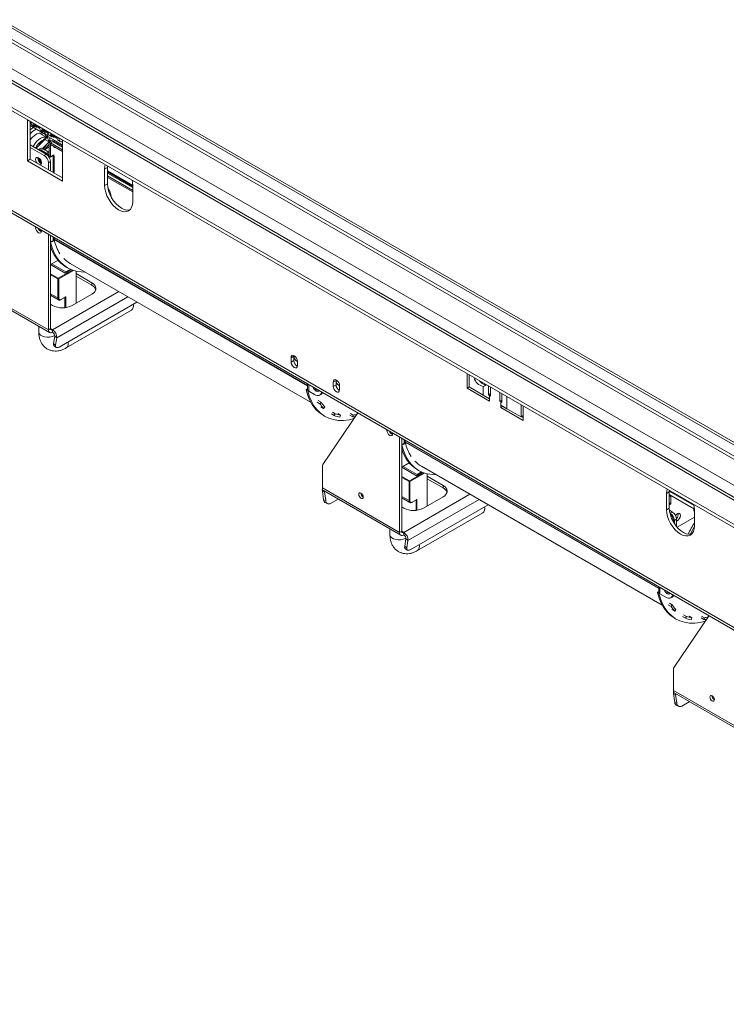
# Model space of a CAD drawing. Units: millimetres. Extents: x 123 to 5341, y 77 to 4137.
# Drawn here: x 4041 to 4486, y 357 to 977 of the extents above; entities that cross this region are included whole.
import ezdxf

# ---------------------------------------------------------------- set-up
doc = ezdxf.new("R2010")
doc.units = ezdxf.units.MM
doc.header["$LTSCALE"] = 20

msp = doc.modelspace()

# ---------------------------------------------------------------- linework, layer by layer
at = {"color": 8, "linetype": 'Continuous', "lineweight": 15}
for p, q in [((3361.5690538, 1351.8348205), (4850.0288282, 492.5652828)), ((3339.4719669, 1339.0784437), (4850.0288282, 467.0525293)), ((3347.4269182, 1343.6707393), (4850.0288282, 476.2371205)), ((4047.9373746, 912.2212724), (4047.4626316, 912.4953357)), ((4067.7919515, 896.8802036), (4061.7815439, 900.3499381)), ((4055.1966479, 893.7407042), (4055.8595246, 894.1233748)), ((4059.1298935, 893.7151293), (4057.8482983, 892.9752802)), ((4061.8699322, 880.9334817), (4061.8699322, 891.4700484)), ((4111.9861254, 871.3674501), (4096.0762228, 880.5520413)), ((4061.8699322, 837.8845577), (4061.8699322, 840.2676409)), ((4222.0777152, 746.8718022), (4062.4886507, 839.0006081)), ((4222.0777152, 746.4953726), (4062.5321449, 838.5990698)), ((4065.1403011, 814.3041799), (4074.0630519, 819.4551743)), ((4074.7255422, 819.225266), (4065.4054661, 813.8449006)), ((4060.278942, 817.1105828), (4065.1403011, 814.3041799)), ((4064.8751361, 813.8449006), (4060.278942, 816.4982269)), ((4103.2468206, 805.888915), (4061.6047672, 781.8494693)), ((4064.8751361, 801.9029912), (4060.278942, 804.5563176)), ((4064.2161331, 776.7482162), (4108.970797, 802.5845338)), ((4069.2945534, 795.7526772), (4069.2945534, 802.2861163)), ((4069.8248835, 802.7191173), (4069.8248835, 795.8158633)), ((4060.278942, 782.6148519), (4061.6047672, 781.8494693)), ((4222.736725, 743.1812167), (4222.736725, 747.4012182)), ((4336.4925284, 740.5451828), (4337.155441, 740.9278741)), ((4347.5094316, 732.1439079), (4347.5094316, 739.8017979)), ((4344.2265088, 736.8458335), (4343.5635962, 736.4631422)), ((4282.8408014, 710.3207902), (4282.8408014, 712.7038734)), ((4443.0485843, 619.3080347), (4283.4595198, 711.4368406)), ((4443.0485843, 618.9316051), (4283.503014, 711.0353024)), ((4281.2498111, 689.5468153), (4286.1111702, 686.7404124)), ((4285.8460052, 686.2811331), (4281.2498111, 688.9344595)), ((4286.1111702, 686.7404124), (4295.033921, 691.8914068)), ((4295.6964113, 691.6614985), (4286.3763353, 686.2811331)), ((4232.6563622, 679.7755996), (4233.1144441, 680.0400446)), ((4285.8460052, 674.3392237), (4281.2498111, 676.9925501)), ((4324.2176897, 678.3251476), (4282.5756363, 654.2857018)), ((4449.6296134, 677.4697771), (4450.6902735, 676.857471)), ((4465.2603276, 671.3058596), (4449.6403973, 680.3230535)), ((4450.6902735, 676.857471), (4451.3358525, 677.2301558)), ((4285.1870022, 649.1844488), (4329.9416661, 675.0207663)), ((4290.2654226, 668.1889097), (4290.2654226, 674.7223489)), ((4290.7957526, 675.1553498), (4290.7957526, 668.2520958)), ((4453.6902411, 658.6875431), (4454.2258074, 658.9967189)), ((4281.2498111, 655.0510844), (4282.5756363, 654.2857018)), ((4443.7075941, 615.6174492), (4443.7075941, 619.8374507)), ((4453.6272313, 552.2118321), (4454.0853132, 552.4762772))]:
    msp.add_line(p, q, dxfattribs=at)
at = {"color": 7, "linetype": 'Continuous', "lineweight": 15}
for p, q in [((4850.0288282, 494.6785856), (3363.400905, 1352.8906181)), ((3376.5950729, 1353.8758407), (4850.0288282, 503.2806392)), ((3376.5950729, 1352.3450755), (4850.0288282, 501.749874)), ((4850.0288282, 468.7431715), (3341.9717637, 1339.325984)), ((3326.2137148, 1331.4246177), (4850.0288282, 451.7448772)), ((3326.2137148, 1329.3832656), (4850.0288282, 449.7035252)), ((3308.871921, 1276.6554458), (4897.4226602, 359.604624)), ((3309.907658, 1274.3662218), (4898.4583973, 357.3154)), ((4047.9045733, 912.7571812), (4045.6948646, 914.0328189)), ((4045.6948646, 914.0328189), (4045.6948646, 888.2301292)), ((4047.4626316, 913.0123087), (4047.4626316, 889.2506394)), ((4047.9045733, 912.7571812), (4065.5822428, 902.5520798)), ((4049.3088978, 911.1815678), (4053.4336874, 908.8003775)), ((4047.4626316, 910.3812035), (4057.5961377, 904.531255)), ((4048.9403104, 910.4679572), (4050.2661356, 909.7025746)), ((4057.7426601, 903.0261586), (4053.1016152, 905.7053768)), ((4054.3909252, 907.3213842), (4055.7167504, 906.5560016)), ((4054.7595126, 908.0349949), (4058.8843021, 905.6538046)), ((4058.511175, 905.8692063), (4058.511175, 903.5654573)), ((4060.2101273, 904.888422), (4064.3349169, 902.5072316)), ((4051.1363504, 896.0846641), (4056.7343889, 901.7076246)), ((4055.1840306, 895.9561437), (4059.3860393, 900.1768594)), ((4059.3860393, 900.1768594), (4056.7343889, 901.7076246)), ((4058.511175, 903.5654573), (4067.7919515, 898.2077791)), ((4059.2119735, 900.8030202), (4059.6559197, 900.1595285)), ((4062.0474991, 901.5239809), (4059.3950585, 899.9927595)), ((4060.278942, 899.4825044), (4059.3950585, 899.9927595)), ((4059.3950585, 899.9927595), (4059.3950585, 891.0618444)), ((4059.8415399, 904.1748113), (4061.1673651, 903.4094287)), ((4059.8914321, 902.7686519), (4059.8914321, 902.2164379)), ((4062.9313826, 901.0137258), (4060.278942, 899.4825044)), ((4060.278942, 899.4825044), (4061.7815439, 900.3499381)), ((4060.278942, 899.4825044), (4060.278942, 890.5515893)), ((4067.7919515, 895.1453363), (4060.278942, 899.4825044)), ((4060.278942, 898.4618284), (4060.278942, 899.4825044)), ((4067.7919515, 897.6409926), (4062.9064525, 900.4613312)), ((4065.2921547, 901.0282384), (4066.6179799, 900.2628558)), ((4067.7919515, 901.2764421), (4065.5822428, 902.5520798)), ((4067.7919515, 875.4737525), (4067.7919515, 901.2764421)), ((4047.4626316, 898.2054568), (4057.6272916, 892.3375235)), ((4047.4626316, 896.6746916), (4056.3014663, 891.5721409)), ((4053.7195119, 895.9418047), (4052.5516644, 895.2676207)), ((4055.5943596, 895.7561496), (4054.2685343, 894.9907669)), ((4055.2358875, 894.4323259), (4054.2685343, 894.9907669)), ((4059.1298935, 893.7151293), (4055.5943596, 895.7561496)), ((4055.8595246, 894.1233748), (4059.3950585, 892.0823545)), ((4056.4825531, 895.2434064), (4059.3950585, 896.92476)), ((4059.1298935, 893.7151293), (4059.3950585, 893.5879301)), ((4067.7919515, 894.1246603), (4060.278942, 898.4618284)), ((4062.4886507, 897.1861908), (4062.4886507, 896.3182015)), ((4047.4626316, 889.2506394), (4045.6948646, 888.2301292)), ((4045.6948646, 888.2301292), (4067.7919515, 875.4737525)), ((4047.4626316, 889.2506394), (4067.7919515, 877.5147728)), ((4052.2356023, 889.8363614), (4052.29612, 890.3442843)), ((4056.3014663, 891.5721409), (4057.6272916, 892.3375235)), ((4058.6870306, 891.4705802), (4058.6879517, 891.4700484)), ((4059.3950585, 891.8782525), (4058.6879517, 891.4700484)), ((4058.6879517, 891.4695845), (4058.6879517, 891.4700484)), ((4060.278942, 887.7447303), (4058.9531168, 886.9793477)), ((4058.9531168, 882.6173234), (4058.9531168, 886.9793477)), ((4059.3950585, 891.0618444), (4060.278942, 890.5515893)), ((4061.1628255, 891.0618444), (4060.278942, 890.5515893)), ((4060.278942, 881.8519408), (4060.278942, 887.7447303)), ((4061.1628255, 891.3170134), (4062.311874, 891.980345)), ((4061.1628255, 891.0618444), (4061.1628255, 891.3170134)), ((4062.0466371, 891.572058), (4061.8256303, 891.6996425)), ((4062.311874, 891.725176), (4061.8699322, 891.4700484)), ((4062.311874, 891.980345), (4062.311874, 891.725176)), ((4062.4886507, 891.316889), (4062.4886507, 881.0080612)), ((4062.026294, 880.843216), (4062.311874, 881.0080778)), ((4062.311874, 880.7529088), (4062.2473008, 880.7156315)), ((4062.311874, 881.0080778), (4062.311874, 880.7529088)), ((4096.0762228, 883.9272721), (4094.3084558, 882.906762)), ((4094.3084558, 882.906762), (4094.3084558, 872.7000018)), ((4096.1208027, 884.9253643), (4096.0762228, 883.9272721)), ((4096.0762228, 883.9272721), (4096.0762228, 873.720512)), ((4096.0762228, 881.8796168), (4111.9861254, 872.6950256)), ((4111.9861254, 872.1282391), (4096.0762228, 881.3128304)), ((4111.9861254, 869.6325829), (4096.0762228, 878.8171741)), ((4111.9861254, 868.6119068), (4096.0762228, 877.7964981)), ((4108.5958416, 874.0854082), (4109.1300164, 874.3438222)), ((4096.0762228, 873.720512), (4094.3084558, 872.7000018)), ((4111.2474921, 872.554643), (4111.7816668, 872.813057)), ((4111.9861254, 872.7016606), (4111.9861254, 862.4949004)), ((4054.6220877, 844.0595148), (4054.5907472, 844.469825)), ((4058.9531168, 781.8497181), (4058.9531168, 841.9514826)), ((4060.278942, 782.6151007), (4060.278942, 841.1861)), ((4060.329703, 836.9954023), (4060.278942, 837.024706)), ((4060.329703, 836.9954023), (4061.1628255, 837.4763536)), ((4062.311874, 837.8845162), (4061.1628255, 837.2211846)), ((4061.1628255, 837.2211846), (4061.1628255, 837.4763536)), ((4061.8699322, 837.8845577), (4062.311874, 838.1396852)), ((4062.311874, 838.1396852), (4062.311874, 837.8845162)), ((4062.4886507, 839.9104624), (4062.4886507, 839.0006081)), ((4065.0469229, 825.6801532), (4060.278942, 822.9276564)), ((4065.7979659, 824.8440595), (4064.6982875, 825.4788903)), ((4069.5597185, 817.5698123), (4060.278942, 822.9274906)), ((4070.0016602, 818.3352779), (4061.1627536, 823.4378701)), ((4073.3248617, 819.7433833), (4069.5597185, 817.5698123)), ((4070.0016602, 818.3352779), (4072.8187248, 819.9615346)), ((4070.0016602, 817.8249399), (4070.0016602, 818.3352779)), ((4070.1997333, 821.358251), (4071.0836168, 820.8479959)), ((4072.6459898, 823.5543986), (4224.2071167, 736.0600224)), ((4076.3656213, 798.5348101), (4076.3656213, 818.7645674)), ((4064.8751361, 801.9029912), (4064.8751361, 813.8449006)), ((4065.4054661, 813.8449006), (4065.4054661, 801.9029912)), ((4086.3535045, 811.4442634), (4076.3656213, 817.2101457)), ((4076.3656213, 815.6791316), (4086.3535045, 809.9132494)), ((4010.3395256, 809.913747), (4058.9531168, 781.8497181)), ((4011.1163284, 808.196829), (4059.7299196, 780.1328001)), ((4086.3535045, 811.4442634), (4086.3535045, 809.9132494)), ((4060.278942, 803.7106647), (4065.3930046, 800.7583792)), ((4065.4054661, 804.6580368), (4064.8751361, 804.9641899)), ((4066.8303878, 800.8635838), (4069.559688, 802.4391753)), ((4066.9080681, 801.0352756), (4069.8248835, 802.7191173)), ((4073.9791359, 797.1571214), (4086.3535045, 804.3006924)), ((4060.278942, 797.922504), (4061.6047672, 797.1571214)), ((4065.6514569, 771.0154445), (4114.6537228, 799.3038505)), ((4070.1622812, 770.4402298), (4111.2539977, 794.1619728)), ((4052.886175, 784.0836097), (4052.886175, 780.4159641)), ((4058.9531168, 781.8497181), (4060.278942, 782.6151007)), ((4061.6047672, 781.8494693), (4061.6047672, 780.3184553)), ((4062.9104501, 777.7678288), (4062.1545778, 773.2539862)), ((4062.9104501, 777.7678288), (4064.2161331, 776.7482162)), ((4064.2161331, 776.7482162), (4063.4602607, 772.2343737)), ((4062.1545778, 773.2539862), (4063.4602607, 772.2343737)), ((4062.4981988, 771.8291634), (4063.8038818, 770.8095509)), ((4213.4117543, 765.1571109), (4211.6439873, 764.1366007)), ((4211.6439873, 764.1366007), (4211.6439873, 761.5849107)), ((4213.4117543, 762.6054208), (4211.6439873, 761.5849107)), ((4211.6470587, 764.2624121), (4213.4148257, 765.2829223)), ((4213.4117543, 765.1571109), (4213.4117543, 762.6054208)), ((4213.4228895, 765.6485332), (4213.4148257, 765.2829223)), ((4215.621463, 759.2887629), (4215.621463, 761.8404529)), ((4238.163563, 748.95476), (4239.93133, 749.9752702)), ((4239.9393938, 750.3408813), (4239.93133, 749.9752702)), ((4322.3503928, 754.3258019), (4322.3503928, 745.1368979)), ((4323.7078582, 753.5421538), (4323.7078582, 745.8842638)), ((4221.1964958, 744.1289795), (4222.0296182, 744.6099309)), ((4221.1964958, 744.1289795), (4222.0803792, 743.6187245)), ((4222.0296182, 744.6099309), (4222.0777152, 744.5821651)), ((4222.0777152, 747.7816564), (4222.0777152, 744.0996758)), ((4239.9282586, 749.8494588), (4238.1604916, 748.8289486)), ((4238.1604916, 748.8289486), (4238.1604916, 746.2772586)), ((4239.9282586, 747.2977687), (4238.1604916, 746.2772586)), ((4239.9282586, 749.8494588), (4239.9282586, 747.2977687)), ((4242.1379673, 743.9811108), (4242.1379673, 746.5328008)), ((4323.7078582, 745.920546), (4322.3503928, 745.1368979)), ((4322.3503928, 745.1368979), (4336.4925284, 736.9728167)), ((4323.7078582, 745.8842638), (4332.546693, 740.7817131)), ((4334.3144599, 747.2594595), (4332.546693, 746.2389493)), ((4332.546693, 746.2389493), (4332.546693, 740.7817131)), ((4335.8296158, 740.9278741), (4335.8296158, 746.5444121)), ((4337.155441, 745.7790295), (4337.155441, 740.1624915)), ((4222.0803792, 743.6187245), (4222.1953892, 743.6851183)), ((4222.736725, 743.1812167), (4226.4490356, 741.0381454)), ((4229.5737816, 740.7287201), (4230.4576651, 741.2389751)), ((4332.546693, 740.7817131), (4336.4925284, 738.5038308)), ((4337.155441, 741.6932567), (4335.8296158, 740.9278741)), ((4336.4925284, 740.5451828), (4335.8296158, 740.9278741)), ((4336.4925284, 740.5451828), (4336.4925284, 738.5038308)), ((4337.155441, 740.1624915), (4336.4925284, 740.5451828)), ((4336.4925284, 736.9728167), (4336.4925284, 738.5038308)), ((4342.9006836, 736.8458335), (4342.9006836, 742.4623715)), ((4342.9006836, 736.8458335), (4344.2265088, 737.6112161)), ((4344.2265088, 741.6969889), (4344.2265088, 736.0804509)), ((4227.9770082, 736.3302257), (4229.7447751, 735.3097155)), ((4228.7509757, 737.2699698), (4230.5187427, 736.2494596)), ((4229.7447751, 735.3097155), (4230.5187427, 736.2494596)), ((4232.0769012, 732.3754579), (4230.3091343, 733.395968)), ((4232.0769012, 732.3754579), (4232.7967336, 733.3833144)), ((4343.5635962, 736.4631422), (4342.9006836, 736.8458335)), ((4343.5635962, 734.4217902), (4343.5635962, 736.4631422)), ((4344.2265088, 736.0804509), (4343.5635962, 736.4631422)), ((4343.5635962, 734.4217902), (4343.5635962, 732.8907762)), ((4343.5635962, 734.4217902), (4347.5094316, 732.1439079)), ((4344.8896369, 733.6562832), (4343.5635962, 732.8907762)), ((4343.5635962, 732.8907762), (4357.7057318, 724.7266951)), ((4347.5094316, 732.1439079), (4356.3482664, 727.0413572)), ((4356.3482664, 727.0413572), (4356.3482664, 734.6992472)), ((4357.7057318, 724.7266951), (4357.7057318, 733.9155991)), ((4231.6529235, 697.1423762), (4253.706142, 729.5229543)), ((4231.9504095, 727.9815732), (4232.834293, 727.4713181)), ((4237.0521715, 728.9210733), (4238.8199384, 727.9005632)), ((4237.6154789, 730.0328047), (4239.3832459, 729.0122946)), ((4238.8199384, 727.9005632), (4239.3832459, 729.0122946)), ((4242.8310861, 728.0785955), (4241.0633192, 729.0991057)), ((4242.3497147, 726.9446753), (4242.8310861, 728.0785955)), ((4248.6668641, 728.0380132), (4250.4346311, 727.0175031)), ((4248.9605618, 729.170243), (4250.7283288, 728.1497328)), ((4250.4346311, 727.0175031), (4250.7283288, 728.1497328)), ((4356.3482664, 727.0413572), (4357.7057318, 727.8250053)), ((4356.7899926, 727.2963603), (4357.7057318, 726.7677153)), ((4357.7057318, 727.7816734), (4357.6682012, 727.8033394)), ((4275.5929569, 716.4957474), (4275.5616163, 716.9060575)), ((4279.9239859, 654.2859507), (4279.9239859, 714.3877152)), ((4281.2498111, 655.0513333), (4281.2498111, 713.6223326)), ((4281.3005722, 709.4316348), (4281.2498111, 709.4609385)), ((4281.3005722, 709.4316348), (4282.1336946, 709.9125861)), ((4283.2827431, 710.3207487), (4282.1336946, 709.6574171)), ((4282.1336946, 709.6574171), (4282.1336946, 709.9125861)), ((4282.8408014, 710.3207902), (4283.2827431, 710.5759177)), ((4283.2827431, 710.5759177), (4283.2827431, 710.3207487)), ((4283.4595198, 712.3466949), (4283.4595198, 711.4368406)), ((4231.3103947, 682.3499795), (4231.3103947, 695.8348381)), ((4286.017792, 698.1163858), (4281.2498111, 695.363889)), ((4290.5305876, 690.0060449), (4281.2498111, 695.3637231)), ((4290.9725293, 690.7715104), (4282.1336227, 695.8741026)), ((4286.7688351, 697.280292), (4285.6691566, 697.9151229)), ((4293.6168589, 695.9906311), (4445.1779858, 608.4962549)), ((4294.2957308, 692.1796158), (4290.5305876, 690.0060449)), ((4290.9725293, 690.7715104), (4293.7895939, 692.3977672)), ((4290.9725293, 690.2611724), (4290.9725293, 690.7715104)), ((4291.1706024, 693.7944835), (4292.0544859, 693.2842284)), ((4297.3364904, 670.9710426), (4297.3364904, 691.2008)), ((4307.3243737, 683.8804959), (4297.3364904, 689.6463782)), ((4297.3364904, 688.1153642), (4307.3243737, 682.3494819)), ((4231.3103947, 682.3499795), (4279.9239859, 654.2859507)), ((4285.8460052, 674.3392237), (4285.8460052, 686.2811331)), ((4286.3763353, 686.2811331), (4286.3763353, 674.3392237)), ((4307.3243737, 683.8804959), (4307.3243737, 682.3494819)), ((4232.6563622, 679.7755996), (4231.3506792, 680.2634965)), ((4232.1065516, 674.8769422), (4231.3506792, 680.2634965)), ((4232.0871975, 680.6330615), (4280.7007887, 652.5690326)), ((4233.4122346, 674.3890453), (4232.6563622, 679.7755996)), ((4255.5288019, 679.0858399), (4255.5314193, 679.1836391)), ((4281.2498111, 676.1468972), (4286.3638737, 673.1946117)), ((4286.3763353, 677.0942693), (4285.8460052, 677.4004224)), ((4294.950005, 669.5933539), (4307.3243737, 676.7369249)), ((4449.6296134, 679.8252442), (4447.8618464, 678.804734)), ((4447.8618464, 678.804734), (4447.8618464, 668.5979739)), ((4449.6741933, 680.8233364), (4449.6296134, 679.8252442)), ((4449.6296134, 679.8252442), (4449.6296134, 669.618484)), ((4449.6296134, 678.2151467), (4465.5316349, 669.0351051)), ((4450.6902735, 672.2644289), (4450.6902735, 676.857471)), ((4232.1065516, 674.8769422), (4233.4122346, 674.3890453)), ((4233.4455804, 672.8949415), (4234.7512633, 672.4070446)), ((4241.2300232, 675.3550205), (4236.5243392, 672.638487)), ((4281.2498111, 670.3587366), (4282.5756363, 669.5933539)), ((4286.622326, 643.451677), (4335.6245919, 671.740083)), ((4287.8012569, 673.2998163), (4290.5305571, 674.8754078)), ((4287.8789372, 673.4715081), (4290.7957526, 675.1553498)), ((4449.6296134, 669.618484), (4447.8618464, 668.5979739)), ((4449.6296134, 672.876735), (4450.6902735, 672.2644289)), ((4449.6296134, 671.6521229), (4450.6902735, 672.2644289)), ((4291.1331503, 642.8764624), (4332.2248668, 666.5982053)), ((4451.574157, 667.1618782), (4449.7054356, 668.2406681)), ((4450.2483318, 666.3964956), (4449.9849161, 666.5485623)), ((4450.2483318, 666.3964956), (4451.574157, 667.1618782)), ((4454.5370289, 657.6439593), (4465.5395159, 663.9955599)), ((4465.5395159, 668.5996326), (4465.5395159, 658.3928725)), ((4454.2258074, 662.569085), (4452.8999822, 661.8037024)), ((4452.8999822, 659.80402), (4452.8999822, 661.8037024)), ((4454.2258074, 658.9967189), (4454.2258074, 662.569085)), ((4273.8570441, 656.5198423), (4273.8570441, 652.8521967)), ((4279.9239859, 654.2859507), (4281.2498111, 655.0513333)), ((4282.5756363, 654.2857018), (4282.5756363, 652.7546878)), ((4283.8813193, 650.2040613), (4283.1254469, 645.6902187)), ((4283.1254469, 645.6902187), (4284.4311298, 644.6706062)), ((4283.8813193, 650.2040613), (4285.1870022, 649.1844488)), ((4285.1870022, 649.1844488), (4284.4311298, 644.6706062)), ((4283.469068, 644.2653959), (4284.7747509, 643.2457834)), ((4443.0485843, 620.217889), (4443.0485843, 616.5359083)), ((4442.1673649, 616.5652121), (4443.0004873, 617.0461634)), ((4442.1673649, 616.5652121), (4443.0512484, 616.054957)), ((4443.0004873, 617.0461634), (4443.0485843, 617.0183976)), ((4443.0512484, 616.054957), (4443.1662583, 616.1213508)), ((4443.7075941, 615.6174492), (4447.4199047, 613.4743779)), ((4450.5446507, 613.1649526), (4451.4285342, 613.6752077)), ((4448.9478773, 608.7664582), (4450.7156443, 607.745948)), ((4449.7218449, 609.7062023), (4451.4896118, 608.6856922)), ((4450.7156443, 607.745948), (4451.4896118, 608.6856922)), ((4453.0477704, 604.8116904), (4451.2800034, 605.8322006)), ((4452.6237926, 569.5786087), (4474.6770112, 601.9591868)), ((4453.0477704, 604.8116904), (4453.7676027, 605.8195469)), ((4458.0230406, 601.3573058), (4459.7908076, 600.3367957)), ((4458.586348, 602.4690373), (4460.354115, 601.4485271)), ((4459.7908076, 600.3367957), (4460.354115, 601.4485271)), ((4463.8019552, 600.514828), (4462.0341883, 601.5353382)), ((4469.9314309, 601.6064755), (4471.6991979, 600.5859654)), ((4452.9212786, 600.4178057), (4453.8051621, 599.9075506)), ((4463.3205838, 599.3809078), (4463.8019552, 600.514828)), ((4469.6377332, 600.4742458), (4471.4055002, 599.4537356)), ((4471.4055002, 599.4537356), (4471.6991979, 600.5859654)), ((4452.2812638, 554.786212), (4452.2812638, 568.2710706)), ((4452.2812638, 554.786212), (4500.894855, 526.7221832)), ((4453.6272313, 552.2118321), (4452.3215483, 552.699729)), ((4453.0774207, 547.3131748), (4452.3215483, 552.699729)), ((4453.0580666, 553.069294), (4501.6716578, 525.0052652)), ((4454.3831037, 546.8252778), (4453.6272313, 552.2118321)), ((4476.4996711, 551.5220725), (4476.5022884, 551.6198716)), ((4453.0774207, 547.3131748), (4454.3831037, 546.8252778)), ((4462.2008924, 547.7912531), (4457.4952084, 545.0747195)), ((4454.4164495, 545.3311741), (4455.7221325, 544.8432771))]:
    msp.add_line(p, q, dxfattribs=at)
at = {"color": 8, "linetype": 'Continuous', "lineweight": 15, "flags": 128}
for points in [[(4047.4626316, 907.6263641), (4048.53763, 908.5331066), (4049.4780195, 909.2177449)], [(4049.2802497, 897.1561682), (4049.3445963, 897.2834077), (4050.3522053, 898.9628406), (4051.5518845, 900.4552301), (4052.8789589, 901.6801212), (4054.2618854, 902.5714796), (4055.6261103, 903.0812519), (4056.8980877, 903.1819564), (4057.7079437, 903.0010138)], [(4052.886175, 780.4159641), (4052.9005069, 780.1843084), (4053.2408328, 779.2811689), (4054.0081305, 778.4699637), (4055.1402382, 777.8164119), (4056.545439, 777.3734603), (4058.1098921, 777.1769944), (4059.7068548, 777.2429304), (4061.2069506, 777.5659268), (4062.4886507, 778.1198163), (4062.8971902, 778.3828378)], [(4465.5379426, 658.2012045), (4464.3480352, 656.0763437), (4462.847623, 653.1219085)], [(4273.8570441, 652.8521967), (4273.871376, 652.620541), (4274.2117019, 651.7174014), (4274.9789997, 650.9061962), (4276.1111073, 650.2526444), (4277.5163081, 649.8096929), (4279.0807612, 649.6132269), (4280.6777239, 649.679163), (4282.1778197, 650.0021594), (4283.4595198, 650.5560488), (4283.8680593, 650.8190703)]]:
    msp.add_lwpolyline(points, dxfattribs=at)
at = {"color": 7, "linetype": 'Continuous', "lineweight": 15, "flags": 128}
for points in [[(4055.7874976, 905.5753607), (4055.6979893, 905.6130322), (4054.4719737, 905.8651759), (4053.0959256, 905.7039195), (4051.6341873, 905.1368032), (4050.1551082, 904.1903446), (4048.7278483, 902.9087993), (4047.4626316, 901.4109634)], [(4055.2102097, 904.4881111), (4054.8286597, 905.4652484), (4054.5959235, 905.8589479)], [(4058.4664871, 903.2738125), (4057.7033372, 902.6254238), (4056.7343889, 901.7076246)], [(4054.6220877, 886.9279075), (4054.4807963, 887.8297244), (4054.0784324, 888.7573796), (4053.4762523, 889.5696457), (4052.7659324, 890.1428627), (4052.0556125, 890.3897636), (4051.4534324, 890.2727598), (4051.0510685, 889.8096642), (4050.9097771, 889.0709788), (4051.0510685, 888.1691618), (4051.4534324, 887.2415067), (4051.7721536, 886.7628053)], [(4053.7597113, 885.6154126), (4054.0784324, 885.7261264), (4054.4807963, 886.1892221), (4054.6220877, 886.9279075)], [(4059.3950585, 891.1940311), (4059.028909, 891.3085139), (4058.6879517, 891.4700484)], [(4061.8699322, 891.4700484), (4061.528975, 891.3085139), (4061.1628255, 891.1940311)], [(4094.716348, 885.7361388), (4094.4782916, 884.799958), (4094.3084558, 882.906762)], [(4111.9861254, 872.7016606), (4111.8162896, 874.7909448), (4111.5782332, 876.0019796)], [(4094.3084558, 872.7000018), (4094.4782916, 870.6107176), (4094.9812721, 868.4056353), (4095.7980681, 866.1694949), (4096.8972906, 863.98823), (4098.2366971, 861.9456655), (4099.764815, 860.120296), (4101.4229195, 858.5822693), (4103.1472906, 857.390691), (4104.8716617, 856.5913528), (4106.5297662, 856.2149727), (4108.0578841, 856.276015), (4109.3972906, 856.7721336), (4110.4965131, 857.6842632), (4111.3133091, 858.977351), (4111.8162896, 860.6017044), (4111.9861254, 862.4949004)], [(4096.0762228, 873.720512), (4096.2460585, 871.6312278), (4096.749039, 869.4261454), (4097.565835, 867.190005), (4098.6650575, 865.0087402), (4100.0044641, 862.9661757), (4101.5325819, 861.1408061), (4103.1906864, 859.6027794), (4104.9150575, 858.4112011), (4106.6394287, 857.6118629), (4108.2975332, 857.2354829), (4109.825651, 857.2965251), (4110.2178658, 857.3908805)], [(4050.9411176, 846.5767113), (4050.9097771, 846.2025861), (4051.0510685, 845.3007692), (4051.4534324, 844.3731141), (4052.0556125, 843.5608479), (4052.7659324, 842.9876309), (4053.4762523, 842.74073), (4054.0784324, 842.8577338), (4054.4807963, 843.3208295), (4054.6220877, 844.0595148)], [(4053.797913, 844.9275185), (4054.1300222, 844.5373994), (4054.6218743, 844.0921367)], [(4060.329703, 836.9954023), (4061.3296184, 833.4712139), (4062.6502963, 830.2550426), (4064.2806583, 827.3738666), (4066.2070284, 824.8518544), (4068.4132475, 822.7101615), (4070.8808089, 820.9667533), (4073.589014, 819.636254), (4076.5151453, 818.7298244), (4079.6346572, 818.2550681), (4081.9516556, 818.1823521)], [(4063.4602607, 772.2343737), (4063.4213813, 771.7273481), (4063.4858974, 771.2986338), (4063.6513297, 770.9647058), (4063.9113208, 770.7383969), (4064.2558794, 770.628404), (4064.6717642, 770.638954), (4065.142993, 770.7696416), (4065.6514569, 771.0154445)], [(4215.6183916, 761.9698105), (4215.5002008, 762.9552776), (4215.0775097, 763.9877726), (4214.4192398, 764.8989425), (4213.6327252, 765.5402168), (4212.8462105, 765.807033), (4212.1879406, 765.6558853), (4211.7652495, 765.1114191), (4211.6470587, 764.2624121)], [(4211.6439873, 761.5849107), (4211.795371, 760.6186782), (4212.2264752, 759.624762), (4212.8716681, 758.7544769), (4213.6327252, 758.1403157), (4214.3937822, 757.8757791), (4215.0389752, 758.0011403), (4215.4700793, 758.4973142), (4215.621463, 759.2887629)], [(4242.1348959, 746.6621584), (4242.0167051, 747.6476255), (4241.594014, 748.6801205), (4240.9357441, 749.5912904), (4240.1492294, 750.2325647), (4239.3627148, 750.4993809), (4238.7044449, 750.3482332), (4238.2817538, 749.803767), (4238.163563, 748.95476)], [(4221.1964958, 744.1289795), (4222.1964111, 740.6047912), (4223.517089, 737.3886198), (4225.147451, 734.5074439), (4227.0738211, 731.9854317), (4229.2800402, 729.8437388), (4231.7476017, 728.1003305), (4231.9504095, 727.9815732)], [(4225.3553701, 745.8895066), (4225.770419, 744.9841341), (4226.4873001, 744.0171506), (4227.332919, 743.3347494), (4228.1785379, 743.0408198), (4228.895419, 743.18011), (4229.310468, 743.6062771)], [(4238.1604916, 746.2772586), (4238.3118753, 745.3110261), (4238.7429794, 744.3171099), (4239.3881724, 743.4468248), (4240.1492294, 742.8326636), (4240.9102865, 742.568127), (4241.5554794, 742.6934882), (4241.9865836, 743.1896621), (4242.1379673, 743.9811108)], [(4222.0803792, 743.6187245), (4223.0802946, 740.0945361), (4224.4009725, 736.8783648), (4226.0313345, 733.9971888), (4227.9577046, 731.4751766), (4230.1639236, 729.3334837), (4232.6314851, 727.5900755), (4235.3396902, 726.2595762), (4238.2658215, 725.3531467), (4241.3853334, 724.8783903), (4244.6720585, 724.8392895), (4248.0984264, 725.2361723), (4251.2828617, 725.9648696)], [(4226.4490356, 741.0381454), (4227.3112211, 740.6384763), (4228.1402734, 740.4502863), (4228.9043323, 740.4808074), (4229.5740356, 740.7288667), (4230.1236468, 741.1849315), (4230.5320448, 741.8314754), (4230.7835351, 742.6436521), (4230.8017411, 742.7453835)], [(4271.9119868, 719.0129438), (4271.8806463, 718.6388187), (4272.0219377, 717.7370017), (4272.4243016, 716.8093466), (4273.0264817, 715.9970804), (4273.7368016, 715.4238634), (4274.4471214, 715.1769626), (4275.0493016, 715.2939663), (4275.4516654, 715.757062), (4275.5929569, 716.4957474)], [(4274.7687821, 717.363751), (4275.1008913, 716.9736319), (4275.5927435, 716.5283692)], [(4281.3005722, 709.4316348), (4282.3004875, 705.9074465), (4283.6211654, 702.6912751), (4285.2515274, 699.8100991), (4287.1778975, 697.2880869), (4289.3841166, 695.146394), (4291.8516781, 693.4029858), (4294.5598831, 692.0724865), (4297.4860144, 691.166057), (4300.6055264, 690.6913006), (4302.9225247, 690.6185846)], [(4232.6559331, 680.3047374), (4232.6374818, 680.1191387), (4232.6563622, 679.7755996)], [(4257.0314038, 676.6876411), (4256.9237532, 677.3747398), (4256.6171903, 678.0815246), (4256.1583864, 678.700394), (4255.6171903, 679.1371308), (4255.0759942, 679.3252458), (4254.6171903, 679.2361), (4254.3106273, 678.8832652), (4254.2029767, 678.3204573), (4254.3106273, 677.6333587), (4254.6171903, 676.9265738), (4255.0759942, 676.3077044), (4255.6171903, 675.8709676), (4256.1583864, 675.6828527), (4256.6171903, 675.7719984), (4256.9237532, 676.1248332), (4257.0314038, 676.6876411)], [(4448.2697386, 681.6341108), (4448.0316821, 680.6979301), (4447.8618464, 678.804734)], [(4449.6296134, 669.618484), (4449.7994491, 667.5291998), (4450.3024296, 665.3241175), (4451.1192256, 663.0879771), (4452.2184481, 660.9067122), (4453.5578546, 658.8641477), (4455.0859725, 657.0387781), (4456.744077, 655.5007515), (4458.4684481, 654.3091732), (4460.1928193, 653.5098349), (4461.8509238, 653.1334549), (4463.3790416, 653.1944971), (4463.7712564, 653.2888526)], [(4465.5395159, 668.5996326), (4465.3696802, 670.6889168), (4465.1316238, 671.8999517)], [(4447.8618464, 668.5979739), (4448.0316821, 666.5086897), (4448.5346627, 664.3036073), (4449.3514587, 662.0674669), (4450.4506812, 659.8862021), (4451.7900877, 657.8436376), (4453.3182056, 656.018268), (4454.9763101, 654.4802413), (4456.7006812, 653.288663), (4458.4250523, 652.4893248), (4460.0831568, 652.1129448), (4461.6112747, 652.173987), (4462.9506812, 652.6701057), (4464.0499037, 653.5822352), (4464.8666997, 654.875323), (4465.3696802, 656.4996764), (4465.5395159, 658.3928725)], [(4456.6122928, 664.9660398), (4456.4642733, 665.7399006), (4456.0427492, 666.2250485), (4455.4118938, 666.3476239), (4454.6677492, 666.0889658), (4453.9236045, 665.4884527), (4453.5394463, 665.0209495)], [(4454.2258074, 658.9967189), (4454.1748567, 658.4287601), (4454.1063385, 658.1569337)], [(4284.4311298, 644.6706062), (4284.3922504, 644.1635807), (4284.4567665, 643.7348663), (4284.6221988, 643.4009383), (4284.8821899, 643.1746294), (4285.2267485, 643.0646365), (4285.6426333, 643.0751866), (4286.1138622, 643.2058742), (4286.622326, 643.451677)], [(4442.1673649, 616.5652121), (4443.1672802, 613.0410237), (4444.4879581, 609.8248524), (4446.1183201, 606.9436764), (4448.0446902, 604.4216642), (4450.2509093, 602.2799713), (4452.7184708, 600.5365631), (4452.9212786, 600.4178057)], [(4443.0512484, 616.054957), (4444.0511637, 612.5307687), (4445.3718416, 609.3145973), (4447.0022036, 606.4334213), (4448.9285737, 603.9114091), (4451.1347928, 601.7697162), (4453.6023543, 600.026308), (4456.3105593, 598.6958087), (4459.2366906, 597.7893792), (4462.3562026, 597.3146228), (4465.6429276, 597.275522), (4469.0692955, 597.6724048), (4472.2537308, 598.4011021)], [(4446.3262392, 618.3257391), (4446.7412882, 617.4203666), (4447.4581693, 616.4533831), (4448.3037882, 615.7709819), (4449.1494071, 615.4770523), (4449.8662882, 615.6163425), (4450.2813371, 616.0425096)], [(4447.4199047, 613.4743779), (4448.2820902, 613.0747088), (4449.1111425, 612.8865188), (4449.8752014, 612.9170399), (4450.5449047, 613.1650992), (4451.0945159, 613.621164), (4451.5029139, 614.2677079), (4451.7544042, 615.0798846), (4451.7726102, 615.181616)], [(4453.6268022, 552.7409699), (4453.6083509, 552.5553712), (4453.6272313, 552.2118321)], [(4478.002273, 549.1238736), (4477.8946224, 549.8109723), (4477.5880594, 550.5177571), (4477.1292555, 551.1366266), (4476.5880594, 551.5733634), (4476.0468633, 551.7614783), (4475.5880594, 551.6723325), (4475.2814964, 551.3194978), (4475.1738458, 550.7566899), (4475.2814964, 550.0695912), (4475.5880594, 549.3628064), (4476.0468633, 548.7439369), (4476.5880594, 548.3072001), (4477.1292555, 548.1190852), (4477.5880594, 548.2082309), (4477.8946224, 548.5610657), (4478.002273, 549.1238736)]]:
    msp.add_lwpolyline(points, dxfattribs=at)
at = {"color": 7, "linetype": 'Continuous', "lineweight": 15}
for centre, radius, start, end in [((4050.2830011, 912.4543611), 2.3976277, 172.7441704336, 235.943649173), ((4051.2666394, 911.4356857), 1.9741651, 187.3957315312, 292.6096450015), ((4055.5092417, 909.0944535), 2.096284, 188.0643059079, 237.7594039996), ((4056.7172542, 908.2891128), 1.9741651, 187.3957315312, 292.6096450015), ((4053.9339994, 902.0273827), 4.0364492, 13.3201152736, 52.2333692927), ((4058.8111256, 906.6529016), 2.422775, 187.5655077639, 262.888274399), ((4060.9598565, 905.9478806), 2.096284, 188.0643059079, 237.7594039996), ((4062.1678689, 905.1425399), 1.9741651, 187.3957315312, 292.6096450015), ((4069.2696126, 887.2799312), 19.5012185, 123.424268108, 147.3016261909), ((4078.3318166, 881.510468), 26.5965533, 135.4255893406, 147.9133473771), ((4079.3593794, 880.9206319), 26.7599115, 138.2496511224, 147.0046192289), ((4062.440614, 899.4299551), 1.1316988, 65.6928809538, 125.6175774753), ((4066.4104713, 902.8013077), 2.096284, 188.0643059079, 237.7594039996), ((4067.6976536, 902.1874785), 2.1466012, 170.2208739983, 272.5177529712), ((4053.1421501, 893.3794595), 1.9659738, 55.0445321897, 107.033362077), ((4053.8510814, 891.0142819), 3.701392, 57.1379407792, 94.9502787501), ((4054.4959093, 894.2228446), 1.8861646, 54.3824225248, 114.3071190461), ((4060.2357121, 897.5382104), 5.2024979, 247.9226756, 260.7010039153), ((4055.9877258, 889.8909338), 3.7525203, 180.8332740482, 247.6630480915), ((4057.7260378, 890.862851), 4.986376, 188.4956724985, 231.4989509631), ((4057.59126, 890.7850454), 4.3341288, 195.3805683969, 224.6140550706), ((4053.1960564, 886.7173695), 5.763018, 2.6054784856, 57.39452166), ((4054.5218816, 887.4827521), 5.763018, 2.6054784857, 57.39452166), ((4055.8840183, 846.8728558), 3.5748655, 199.7346253236, 248.2887304673), ((4060.3437652, 840.7500037), 3.2465315, 268.8559032542, 298.0402391154), ((4064.2498462, 838.9882541), 1.7612388, 179.5981027916, 192.7661230111), ((4089.3931321, 844.5448305), 27.5111742, 192.4813408863, 212.6388455024), ((4081.9220798, 840.5325773), 22.4737223, 195.6256737995, 238.5602042408), ((4081.8506141, 839.450228), 18.3685193, 223.6443484835, 239.9266238106), ((4065.4508421, 813.8187027), 0.5763018, 122.6054783397, 177.3945215145), ((4064.8297601, 813.8187027), 0.5763018, 2.6054784857, 57.3945216598), ((4084.9978931, 807.8724779), 3.820384, 290.7834207995, 69.2165792005), ((4084.3125214, 805.6399352), 4.735697, 18.0461183274, 64.4703316668), ((4065.1403011, 802.4147579), 0.5763832, 242.6096722367, 297.3903277633), ((4066.3214992, 801.7543959), 0.928007, 170.7859630095, 309.2032852357), ((4067.7919515, 809.0983434), 13.4489417, 242.6096722366, 297.3903277634), ((4109.0686721, 796.7982469), 3.4242648, 309.6568542581, 19.5262292842), ((4060.5696456, 781.5874911), 1.6376595, 170.7859630095, 309.2032852358), ((4061.0872064, 782.4839872), 0.8188297, 170.7859630094, 309.2032852358), ((4058.6644382, 777.1252806), 5.564485, 356.1145074424, 58.1019190918), ((4060.1346027, 777.9563609), 2.7822425, 356.1145074424, 58.1019190918), ((4063.5077329, 772.8264768), 1.4190817, 162.4668375856, 224.651105174), ((4214.1859895, 764.1374865), 2.5420024, 177.1830877631, 180.0199645093), ((4215.9537565, 765.1579966), 2.5420024, 177.1830877626, 180.0199645098), ((4217.5119512, 762.6859553), 4.1009877, 181.1252366239, 242.3739520495), ((4217.3642503, 765.3981608), 3.9031895, 176.6313471018, 243.4673104533), ((4212.8585682, 761.8395672), 2.7628949, 0.0183680921, 2.7019340249), ((4242.4702608, 749.8503445), 2.5420024, 177.1830877619, 180.0199645105), ((4243.8807547, 750.0905087), 3.9031895, 176.6313467545, 243.4673049212), ((4333.925602, 753.3799044), 7.2728694, 193.0873683998, 259.0707753347), ((4223.2037436, 744.2119652), 1.1316134, 185.6947992514, 245.6253417064), ((4229.5304267, 746.4697095), 2.9353217, 211.9241028031, 264.9774743765), ((4240.7024938, 748.8298344), 2.5420024, 177.1830877639, 180.0199645085), ((4244.0284555, 747.3783032), 4.1009877, 181.1252366239, 242.3739520492), ((4239.3750725, 746.5319151), 2.7628949, 0.0183680921, 2.7019340249), ((4334.9475405, 752.9120399), 5.687922, 213.1294245197, 263.6095887687), ((4332.4941645, 748.3288031), 2.0905138, 271.4398259783, 333.354353323), ((4229.2176864, 743.2861624), 2.3934332, 301.2032357916, 337.7735952203), ((4247.0481714, 746.668419), 20.6984943, 213.282640001, 223.6721916397), ((4247.4204784, 747.3444956), 20.2180239, 213.282640001, 223.6721916397), ((4245.5883964, 745.899139), 19.2291642, 249.3909685967, 260.3037127644), ((4245.9945889, 746.5930728), 18.7828011, 249.3909685967, 260.3037127644), ((4245.3424219, 756.7981061), 30.2128269, 279.7032103824, 283.2174247587), ((4245.6650684, 757.6899968), 29.9710494, 279.7260997395, 284.4005268731), ((4276.8548874, 719.3090883), 3.5748655, 199.7346253234, 248.2887304686), ((4281.3146344, 713.1862362), 3.2465315, 268.8559032541, 298.0402391154), ((4302.8929489, 712.9688098), 22.4737223, 195.6256737995, 238.5602042408), ((4285.2207153, 711.4244866), 1.7612388, 179.5981027916, 192.7661230111), ((4310.3640013, 716.981063), 27.5111742, 192.4813408863, 212.6388455024), ((4233.6286547, 695.9261702), 2.3200584, 148.3846856431, 182.2561044943), ((4302.8214832, 711.8864605), 18.3685193, 223.6443484836, 239.9266238106), ((4233.1479018, 682.1471542), 1.8486672, 173.701152453, 234.9866671536), ((4286.4217112, 686.2549353), 0.5763018, 122.60547834, 177.3945215143), ((4285.8006292, 686.2549353), 0.5763018, 2.6054784855, 57.3945216601), ((4305.9687622, 680.3087104), 3.820384, 290.7834207995, 69.2165792006), ((4305.2833905, 678.0761678), 4.735697, 18.0461183281, 64.4703316668), ((4234.3971635, 680.7935373), 3.09225, 165.1849688383, 189.8697754129), ((4258.4988796, 679.1720142), 2.9713275, 181.6619216695, 240.3460949879), ((4451.8287241, 676.90899), 1.1396156, 148.4072335208, 182.591073474), ((4234.4356366, 675.0071387), 2.3327212, 183.1995189837, 244.88596926), ((4235.4403548, 674.3529983), 2.0284406, 178.9817541993, 302.3027541803), ((4288.7628207, 681.5345759), 13.4489417, 242.6096722366, 297.3903277634), ((4286.1111702, 674.8509904), 0.5763832, 242.6096722367, 297.3903277633), ((4287.2923683, 674.1906284), 0.928007, 170.7859630096, 309.2032852357), ((4330.0395412, 669.2344795), 3.4242648, 309.6568542581, 19.5262292842), ((4443.0058786, 659.4230818), 9.7372363, 3.8663046668, 43.3262084772), ((4447.1429219, 661.5417242), 5.763018, 2.6054784857, 57.3945216599), ((4448.4687471, 662.3071068), 5.763018, 2.6054784856, 57.39452166), ((4451.4904262, 665.7067198), 3.7680484, 315.7948329573, 9.2558570132), ((4452.6581659, 665.03233), 3.9546826, 293.3534018238, 359.0395361632), ((4281.5405148, 654.0237237), 1.6376595, 170.7859630095, 309.2032852358), ((4282.0580755, 654.9202198), 0.8188297, 170.7859630094, 309.2032852358), ((4279.6353074, 649.5615131), 5.564485, 356.1145074424, 58.1019190919), ((4281.1054718, 650.3925935), 2.7822425, 356.1145074424, 58.1019190919), ((4284.478602, 645.2627093), 1.4190817, 162.4668375856, 224.651105174), ((4444.1746127, 616.6481977), 1.1316134, 185.6947992513, 245.6253417064), ((4450.5012958, 618.905942), 2.9353217, 211.9241028035, 264.9774743737), ((4450.1885555, 615.7223949), 2.3934332, 301.2032358117, 337.7735952003), ((4468.0190405, 619.1046515), 20.6984943, 213.282640001, 223.6721916397), ((4468.3913475, 619.7807281), 20.2180239, 213.282640001, 223.6721916397), ((4466.965458, 619.0293053), 18.7828011, 249.3909685967, 260.3037127644), ((4466.5592655, 618.3353716), 19.2291642, 249.3909685967, 260.3037127644), ((4466.3132911, 629.2343387), 30.2128269, 279.7032103824, 283.2174247587), ((4466.6359375, 630.1262294), 29.9710494, 279.7260997395, 284.4005268731), ((4454.5995238, 568.3624027), 2.3200584, 148.3846856431, 182.2561044943), ((4454.1187709, 554.5833868), 1.8486672, 173.7011524775, 234.986667129), ((4455.3680326, 553.2297698), 3.09225, 165.1849688389, 189.8697754132), ((4455.4065058, 547.4433712), 2.3327212, 183.1995189836, 244.8859692601), ((4456.411224, 546.7892308), 2.0284406, 178.9817541993, 302.3027541803), ((4479.4697487, 551.6082467), 2.9713275, 181.6619216695, 240.3460949884)]:
    msp.add_arc(centre, radius, start, end, dxfattribs=at)
at = {"color": 8, "linetype": 'Continuous', "lineweight": 15}
for centre, radius, start, end in [((4059.9824621, 893.6400392), 17.016131, 121.042427203, 137.3716831075), ((4060.0257034, 892.1258512), 10.1251827, 115.3729069027, 155.7604656969), ((4083.5452077, 863.2548335), 15.1936545, 6.8595768688, 33.2331018351), ((4066.0927289, 801.7662937), 1.2252423, 173.5943022991, 236.1651630204), ((4066.7203117, 801.016801), 0.1886631, 305.7067672057, 5.6196183821), ((4067.9761927, 773.0765065), 3.424983, 309.6891946372, 19.5219228388), ((4287.0635981, 674.2025262), 1.2252423, 173.5943022993, 236.1651630202), ((4287.6911808, 673.4530335), 0.1886631, 305.706767206, 5.619618382), ((4527.3136847, 622.2035328), 72.7436034, 148.1252118313, 154.7975625405), ((4288.9470618, 645.5127391), 3.424983, 309.6891946372, 19.5219228388)]:
    msp.add_arc(centre, radius, start, end, dxfattribs=at)
at = {"color": 7, "linetype": 'Continuous', "lineweight": 15}
for centre in [(4069.5597185, 802.8721938), (4290.5305876, 675.3084264)]:
    msp.add_ellipse(centre, major_axis=(0.2651758, 0.4592731), ratio=0.5773346305, start_param=3.926950185, end_param=4.7124296124, dxfattribs=at)
for points, knots in [([(4058.3126506, 904.3965612), (4058.3474134, 904.0719234), (4058.4271144, 903.3276228), (4058.6572186, 902.1967636), (4058.9379645, 901.2591012), (4059.2075721, 900.7049298), (4059.4446888, 900.4881796), (4059.6496505, 900.575053), (4059.8097202, 900.9936939), (4059.8833187, 901.6009459), (4059.8895278, 902.0719796), (4059.8914321, 902.2164379)], [0, 0, 0, 0, 0.1080882454, 0.2478150745, 0.3711018042, 0.4782528116, 0.5797819851, 0.6869194114, 0.8065713108, 0.9406786016, 1, 1, 1, 1]), ([(4059.8914321, 902.2164379), (4059.915518, 901.8611312), (4059.953648, 901.2986497), (4060.28691, 900.7723307), (4060.409658, 900.5784753)], [0, 0, 0, 0, 0.6316771264, 1, 1, 1, 1]), ([(4065.4239636, 800.7626889), (4065.4474765, 800.7429544), (4065.6150426, 800.602315), (4066.0656674, 800.583688), (4066.5164635, 800.6929169), (4066.7711479, 800.8313777), (4066.8303878, 800.8635838)], [0, 0, 0, 0, 0.06539634662, 0.46605170174, 0.87580313901, 1, 1, 1, 1]), ([(4052.886175, 780.4159641), (4052.8976235, 779.9464075), (4052.9274443, 778.7233183), (4053.2347781, 776.8439435), (4053.8748401, 774.8570814), (4054.8004789, 773.0929678), (4056.02541, 771.521314), (4057.5429433, 770.2112651), (4059.309785, 769.2365189), (4061.1892522, 768.6482807), (4063.1335855, 768.4276188), (4065.118538, 768.555915), (4067.1330987, 769.0316447), (4068.8202492, 769.7019121), (4069.8180794, 770.2508675), (4070.1622812, 770.4402298)], [0, 0, 0, 0, 0.05451214945, 0.14199183957, 0.22574630322, 0.30587404545, 0.38331606823, 0.46727924685, 0.54807990242, 0.62703187594, 0.70549697485, 0.78526594145, 0.86790710743, 0.95443450929, 1, 1, 1, 1]), ([(4286.3948328, 673.1989214), (4286.4183456, 673.1791869), (4286.5859117, 673.0385475), (4287.0365365, 673.0199205), (4287.4873326, 673.1291494), (4287.7420171, 673.2676102), (4287.8012569, 673.2998163)], [0, 0, 0, 0, 0.06539634662, 0.46605170174, 0.87580313901, 1, 1, 1, 1]), ([(4464.9354236, 669.3792906), (4464.9601569, 669.1549169), (4465.0310487, 668.5118068), (4465.2431834, 667.4623158), (4465.4450202, 666.847693), (4465.5395159, 666.5599396)], [0, 0, 0, 0, 0.22177080723, 0.63564954091, 1, 1, 1, 1]), ([(4273.8570441, 652.8521967), (4273.8684926, 652.38264), (4273.8983134, 651.1595509), (4274.2056472, 649.280176), (4274.8457092, 647.2933139), (4275.771348, 645.5292003), (4276.9962791, 643.9575465), (4278.5138125, 642.6474977), (4280.2806541, 641.6727515), (4282.1601213, 641.0845132), (4284.1044546, 640.8638513), (4286.0894071, 640.9921476), (4288.1039678, 641.4678773), (4289.7911183, 642.1381446), (4290.7889485, 642.6871), (4291.1331503, 642.8764624)], [0, 0, 0, 0, 0.05451214945, 0.14199183957, 0.22574630322, 0.30587404545, 0.38331606823, 0.46727924685, 0.54807990242, 0.62703187594, 0.70549697485, 0.78526594145, 0.86790710743, 0.95443450929, 1, 1, 1, 1])]:
    msp.add_open_spline(points, degree=3, knots=knots, dxfattribs=at)

doc.saveas('drawing.dxf')
